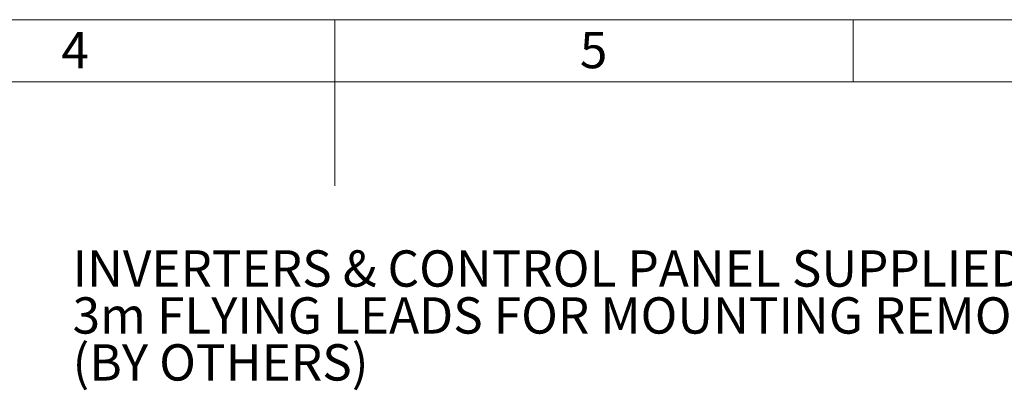
# Model space of a CAD drawing. Units: millimetres. Extents: x 80 to 8320, y 80 to 5860.
# Drawn here: x 3592 to 5491, y 5146 to 5860 of the extents above; entities that cross this region are included whole.
import ezdxf

# ---------------------------------------------------------------- set-up
doc = ezdxf.new("R2010")
doc.units = ezdxf.units.MM
doc.header["$LTSCALE"] = 20
doc.layers.add('FORMAT', color=7, linetype='Continuous')
doc.layers.add('SHEET_FORMAT_LINES', color=8, linetype='Continuous')
doc.styles.add('SLDTEXTSTYLE0', font='TXT', dxfattribs={"width": 0.75})

# ---------------------------------------------------------------- blocks, each defined once
blk = doc.blocks.new('SW_NOTE_0_8')
at = {"layer": 'FORMAT', "color": 0, "char_height": 70, "attachment_point": 1, "style": 'SLDTEXTSTYLE0'}
for s, insert in [('INVERTERS & CONTROL PANEL SUPPLIED WITH', (-2049.1, 217.9)), ('3m FLYING LEADS FOR MOUNTING REMOTELY', (-2049.1, 127.4)), ('(BY OTHERS)', (-2049.1, 36.9))]:
    blk.add_mtext(s, dxfattribs=dict(at, insert=insert))

msp = doc.modelspace()

# ---------------------------------------------------------------- linework, layer by layer
at = {"layer": 'SHEET_FORMAT_LINES', "color": 7, "linetype": 'Continuous', "lineweight": 18}
for p, q in [((80, 5860), (8320, 5860)), ((4200, 5740), (4200, 5860)), ((5200, 5740), (5200, 5860)), ((4200, 5840), (4200, 5540)), ((200, 5740), (8200, 5740))]:
    msp.add_line(p, q, dxfattribs=at)

# ---------------------------------------------------------------- block references
at = {"layer": 'FORMAT'}
msp.add_blockref('SW_NOTE_0_8', (5743.4, 5197.5), dxfattribs=at)

# ---------------------------------------------------------------- texts
at = {"layer": 'SHEET_FORMAT_LINES', "char_height": 70, "attachment_point": 2, "style": 'SLDTEXTSTYLE0'}
for s, insert in [('4', (3699.3, 5836.5)), ('5', (4699.3, 5836.5))]:
    msp.add_mtext(s, dxfattribs=dict(at, insert=insert))

doc.saveas('drawing.dxf')
